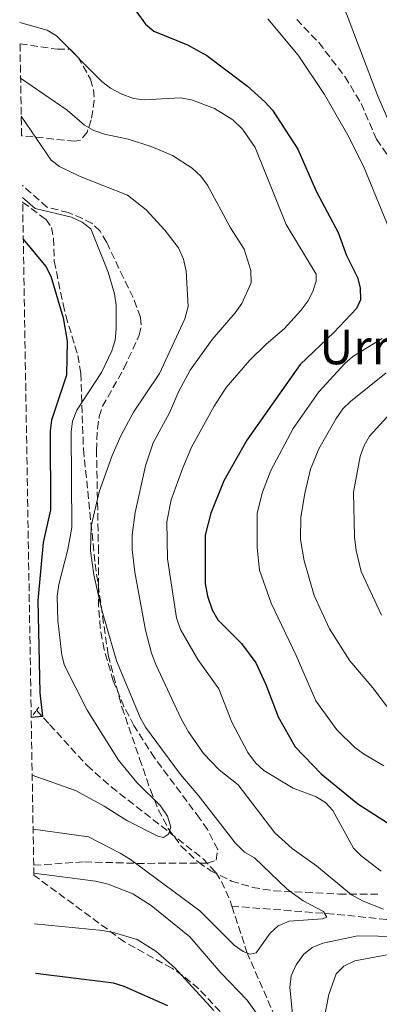
# Model space of a CAD drawing. Units: metres. Extents: x 613619 to 617049, y 4768705 to 4771076.
# Drawn here: x 613625 to 613709, y 4770354 to 4770581 of the extents above; entities that cross this region are included whole.
import ezdxf

# ---------------------------------------------------------------- set-up
doc = ezdxf.new("R2010")
doc.units = ezdxf.units.M
doc.header["$MEASUREMENT"] = 0
doc.linetypes.add('DGN Style 2', pattern=[1.7399219301090239, 1.043953158065414, -0.6959687720436097])
doc.linetypes.add('DGN Style 3', pattern=[2.435890702152634, 1.739921930109024, -0.6959687720436097])
for name, color, linetype, lineweight in [('Barranco lineal', 142, 'DGN Style 3', 13), ('Curva de nivel directora', 30, 'Continuous', 30), ('Curva de nivel intermedia', 30, 'Continuous', 0), ('Pontón-alcantarilla (pasos de agua)', 1, 'DGN Style 2', 0), ('Senda', 7, 'DGN Style 3', 0), ('Texto de Borda', 7, 'Continuous', 0), ('Zona arbolada', 92, 'DGN Style 3', 0)]:
    doc.layers.add(name, color=color, linetype=linetype, lineweight=lineweight)
doc.styles.add('Style-Arial', font='arial.ttf')

msp = doc.modelspace()

# ---------------------------------------------------------------- linework, layer by layer
at = {"layer": 'Barranco lineal', "color": 142, "linetype": 'DGN Style 3', "lineweight": 13}
for points in [[(613629.2400000002, 4770421.930000001, 548.7400000000052), (613632.29, 4770418.640000001, 548.929999999993), (613640.9500000002, 4770409.140000001, 552.1100000000006), (613646.5499999998, 4770404.210000001, 552.9900000000052), (613667.7800000003, 4770387.630000001, 556.3500000000058), (613670.7000000002, 4770384.460000001, 556.9600000000064), (613672.0300000003, 4770382.390000001, 557.3099999999977), (613674.04, 4770377.890000001, 558.0399999999936), (613674.4299999997, 4770376.67, 558.2400000000052)], [(613733.4100000003, 4770369.550000001, 566.1999999999971), (613722.4000000004, 4770371.859999999, 564.1300000000047), (613712.6500000004, 4770373.350000001, 562.3300000000017), (613697.9199999999, 4770374.850000001, 560.1900000000023), (613674.4299999997, 4770376.67, 558.2400000000052)], [(613674.4299999997, 4770376.67, 558.2400000000052), (613677.9000000004, 4770366.050000001, 559.9600000000064), (613686.8200000003, 4770345.49, 563.929999999993), (613691.2199999997, 4770336.17, 566.0099999999948), (613699.5999999996, 4770321.24, 569.6300000000047), (613703.4500000002, 4770312.880000001, 571.5), (613706.7000000002, 4770303.619999999, 573.4600000000064), (613708.7999999998, 4770293.449999999, 575.4600000000064), (613709.8799999999, 4770283.59, 577.070000000007), (613710.29, 4770271.220000001, 578.8600000000006), (613709.6399999997, 4770256.619999999, 581.320000000007), (613708.6900000004, 4770239.99, 585), (613708.4100000003, 4770235.24, 586.5599999999977), (613707.9699999997, 4770227.74, 590), (613708.0300000003, 4770225.619999999, 591.3000000000029), (613708.6900000004, 4770221.560000001, 594.2100000000064), (613709.0700000003, 4770217.560000001, 595.8500000000058), (613709.4400000004, 4770212.789999999, 597.3399999999965), (613709.8300000001, 4770205.539999999, 599.1999999999971), (613709.8499999996, 4770199.560000001, 600.5200000000041), (613708.3499999996, 4770177.51, 604.7899999999936)]]:
    msp.add_polyline3d(points, dxfattribs=at)
at = {"layer": 'Curva de nivel directora', "color": 30, "linetype": 'Continuous', "lineweight": 30, "flags": 128}
for points, elevation in [([(613649.8200000002, 4770586.860000002), (613654.4400000002, 4770580.420000002), (613656.4000000004, 4770578.820000002), (613664.1499999998, 4770575.62), (613668.6, 4770573.170000001), (613678.0399999992, 4770566.070000002), (613682.0800000004, 4770562.490000002), (613683.7900000003, 4770560.560000001), (613689.6599999999, 4770551.5), (613693.9, 4770541.86), (613698.9899999995, 4770532.289999999), (613700.9000000006, 4770526.980000001), (613703.4699999989, 4770521.9), (613704.1199999994, 4770519.480000001), (613704.1699999986, 4770516.720000001), (613703.2400000008, 4770514.760000001), (613697.9999999994, 4770509.210000001), (613690.2099999997, 4770501.780000002), (613677.8699999994, 4770484.310000001), (613672.5499999997, 4770474.940000001), (613669.5299999998, 4770467.450000001), (613668.2899999993, 4770462.340000002), (613668.2699999993, 4770451.180000001), (613668.8300000003, 4770448.250000001), (613669.8699999996, 4770445.100000001), (613671.1599999993, 4770442.810000001), (613676.6600000003, 4770437.380000001), (613679.9500000003, 4770432.900000002), (613682.2699999983, 4770427.890000001), (613685.1499999993, 4770420.420000001), (613689.0499999997, 4770413.5), (613695.0999999981, 4770407.210000001), (613703.5299999992, 4770400.34), (613710.3699999988, 4770395.940000001)], 575.0000000000002), ([(613626.1999999987, 4770530.76), (613631.4099999989, 4770524.41), (613632.5399999998, 4770522.190000001), (613635.4500000001, 4770512.61), (613636.3199999996, 4770507.180000002), (613636.1699999998, 4770499.330000001), (613632.75, 4770488.970000002), (613632.4199999992, 4770486.500000002), (613632.4900000007, 4770468.24), (613630.8199999988, 4770460.66), (613629.5999999985, 4770447.320000002), (613630.0199999987, 4770425.95), (613630.6199999999, 4770420.470000002), (613628.0400000004, 4770420.220000002)], 550.0000000000005), ([(613659.6500000004, 4770353.680000001), (613649.5000000005, 4770358.15), (613647.0899999987, 4770358.859999999), (613629.0199999994, 4770361.130000004)], 575.0000000000003)]:
    msp.add_lwpolyline(points, dxfattribs=dict(at, elevation=elevation))
at = {"layer": 'Curva de nivel intermedia', "color": 30, "linetype": 'Continuous', "lineweight": 0, "flags": 128}
for points, elevation in [([(613718.0500000013, 4770541.100000001), (613708.2000000007, 4770563.779999998), (613700.3399999996, 4770584.38)], 585), ([(613714.4500000003, 4770524.390000001), (613704.8400000012, 4770547.59), (613701.2400000005, 4770554.779999999), (613695.8500000014, 4770564.199999998), (613689.7200000002, 4770573.249999999), (613682.7700000011, 4770581.640000001)], 580.0000000000001), ([(613625.3700000016, 4770580.83), (613631.7500000009, 4770578.989999998), (613633.8800000009, 4770577.699999999), (613644.3700000007, 4770567.140000001), (613646.3399999999, 4770565.600000001), (613648.8200000009, 4770564.33), (613651.6999999998, 4770563.26), (613654.1800000009, 4770562.929999999), (613662.440000002, 4770563.409999999), (613665.1199999999, 4770562.940000001), (613670.4100000005, 4770560.96), (613674.6200000016, 4770558.279999999), (613676.8900000004, 4770556.140000001), (613679.7800000004, 4770551.960000001), (613687.0100000012, 4770534.17), (613693.9400000003, 4770522.640000001), (613693.9500000015, 4770521.029999998), (613693.12, 4770518.67), (613691.9500000009, 4770516.429999998), (613690.3400000016, 4770514.26), (613686.5100000005, 4770510.029999999), (613682.3600000021, 4770506.529999998), (613678.5199999998, 4770502.749999999), (613673.1399999997, 4770496.460000001), (613670.3099999999, 4770492.199999999), (613665.1199999999, 4770482.67), (613663.0999999993, 4770477.890000001), (613660.4100000004, 4770470.569999999), (613659.3600000021, 4770465.459999999), (613659.5200000008, 4770456.939999999), (613661.6399999997, 4770443.3), (613662.5400000005, 4770440.59), (613666.5500000004, 4770433.619999999), (613671.3899999995, 4770426.849999999), (613674.3900000014, 4770419.210000001), (613678.0800000017, 4770412.170000001), (613679.8699999999, 4770409.800000001), (613681.8400000012, 4770408.02), (613688.6000000006, 4770403.9), (613693.9300000013, 4770401.949999999), (613696.0599999992, 4770400.599999999), (613697.7800000003, 4770398.779999999), (613702.5600000013, 4770390.09), (613704.2800000003, 4770388.27), (613708.9600000007, 4770384.760000001)], 570), ([(613625.5800000017, 4770567.970000001), (613636.3200000017, 4770560.529999998), (613640.3300000017, 4770557.07), (613642.5100000009, 4770555.850000001), (613644.9899999998, 4770554.980000001), (613650.4500000004, 4770553.880000001), (613655.7300000021, 4770552.119999999), (613660.6699999997, 4770550.099999999), (613665.2699999996, 4770547.140000001), (613667.2300000021, 4770545.28), (613668.7699999999, 4770543.25), (613674.0800000007, 4770533.330000001), (613677.2500000002, 4770528.409999999), (613678.8200000015, 4770523.519999999), (613678.890000001, 4770520.680000001), (613676.7200000006, 4770515.91), (613675.1800000004, 4770513.699999999), (613669.9000000008, 4770507.559999999), (613664.78, 4770500.480000001), (613662.1700000016, 4770495.67), (613660.0400000014, 4770490.619999998), (613656.2500000007, 4770483.67), (613654.4600000002, 4770478.41), (613652.0900000011, 4770467.619999998), (613651.3800000001, 4770462.41), (613651.3600000001, 4770459.029999998), (613651.9600000014, 4770453.84), (613654.4900000015, 4770440.430000001), (613655.8600000017, 4770435.139999999), (613656.8600000008, 4770432.49), (613662.6900000002, 4770419.970000002), (613664.370000001, 4770416.929999999), (613667.8700000013, 4770411.929999999), (613671.5000000013, 4770408.199999998), (613675.8900000012, 4770404.740000002), (613684.3500000014, 4770393.640000001), (613688.3300000001, 4770390.02), (613693.9800000006, 4770386.03), (613702.0700000018, 4770379.3), (613704.8099999999, 4770377.829999999), (613709.4800000016, 4770376.01)], 565.0000000000002), ([(613625.7200000003, 4770559.189999999), (613632.6500000015, 4770549.02), (613634.6100000018, 4770547.499999999), (613639.3700000006, 4770545.239999999), (613650.2800000005, 4770540.939999999), (613654.6200000012, 4770537.499999999), (613658.9000000015, 4770532.81), (613662.0900000011, 4770528.769999999), (613663.2600000004, 4770526.09), (613663.8600000015, 4770523.33), (613664.3399999997, 4770515.21), (613663.5700000009, 4770512.349999999), (613657.6699999999, 4770499.749999999), (613651.6799999997, 4770490.789999999), (613648.7200000003, 4770485.350000001), (613646.74, 4770480.739999999), (613643.7600000005, 4770472.410000001), (613641.8700000017, 4770464.42), (613641.74, 4770458.759999998), (613642.5500000013, 4770453.189999999), (613644.3200000015, 4770445.340000001), (613647.7500000002, 4770433.329999999), (613653.2100000008, 4770420.26), (613654.4600000002, 4770417.990000002), (613662.5200000004, 4770407.069999999), (613666.6599999999, 4770402.3), (613675.1500000014, 4770391.289999999), (613677.3399999996, 4770389.170000001), (613679.6399999995, 4770387.82), (613687.2300000002, 4770380.619999998), (613690.9000000004, 4770377.92), (613695.5800000009, 4770375.470000001), (613696.35, 4770374.119999999), (613695.3399999995, 4770373.770000001), (613687.6799999995, 4770373.210000001), (613685.1500000015, 4770372.119999998), (613683.3099999997, 4770370.41), (613680.070000001, 4770365.88), (613678.6300000015, 4770365.550000002), (613677.0100000009, 4770366.220000001), (613674.9600000014, 4770367.659999999), (613667.030000001, 4770375.609999999), (613651.0000000002, 4770387.439999999), (613648.6100000008, 4770388.88), (613641.2700000005, 4770392.659999999), (613628.4699999996, 4770394.470000001)], 560), ([(613626.0399999999, 4770540.359999998), (613628.9400000012, 4770537.819999999), (613637.35, 4770535.800000001), (613639.8300000011, 4770534.640000001), (613641.8100000013, 4770533.119999998), (613645.8300000002, 4770523.100000001), (613647.2699999998, 4770518.130000002), (613647.6400000007, 4770515.529999999), (613647.6699999998, 4770510.02), (613647.4200000018, 4770507.389999999), (613646.7000000019, 4770504.990000002), (613644.3100000003, 4770499.98), (613638.5800000015, 4770491.220000001), (613637.5600000002, 4770488.73), (613637.3099999997, 4770486.24), (613637.4000000014, 4770464.17), (613636.5099999995, 4770459.08), (613634.4000000019, 4770450.98), (613634.070000001, 4770448.26), (613634.1800000004, 4770442.649999999), (613635.1500000005, 4770434.67), (613635.7600000007, 4770432.24), (613640.9800000021, 4770421.939999999), (613648.2300000008, 4770410.4), (613652.4400000019, 4770405.25), (613657.9000000001, 4770399.83), (613659.5200000008, 4770397.460000001), (613660.3000000007, 4770394.91), (613659.7900000013, 4770393.289999997), (613658.610000001, 4770392.519999999), (613657.3300000003, 4770392.859999998), (613650.1100000006, 4770396.5), (613644.8900000014, 4770399.779999998), (613638.2400000017, 4770403.369999998), (613628.2599999995, 4770406.92)], 555.0000000000003), ([(613709.5900000011, 4770409.090000001), (613704.8600000015, 4770411.869999999), (613702.8300000018, 4770413.349999999), (613698.6900000002, 4770417.4), (613693.8399999996, 4770424.109999998), (613689.3100000012, 4770434.599999999), (613683.5199999998, 4770446.65), (613680.850000001, 4770454.259999999), (613680.2400000008, 4770459.519999999), (613680.3100000002, 4770467.42), (613681.4900000005, 4770472.279999999), (613683.4200000016, 4770477.33), (613688.6100000016, 4770487.029999999), (613694.5599999994, 4770495.449999999), (613700.5099999994, 4770501.989999999), (613702.4100000015, 4770503.63), (613709.1399999994, 4770507.789999999)], 580.0000000000001), ([(613711.8300000007, 4770420.720000001), (613706.9900000015, 4770427.100000001), (613701.7300000021, 4770433.349999999), (613696.9800000001, 4770440.77), (613693.4200000018, 4770448.460000001), (613691.1500000008, 4770456.409999999), (613690.3200000015, 4770461.34), (613690.3700000007, 4770466.57), (613691.2600000004, 4770472.02), (613692.5900000002, 4770477.63), (613694.5400000016, 4770482.3), (613698.5200000001, 4770489.349999999), (613700.04, 4770491.529999998), (613701.8200000015, 4770493.279999998), (613710.1100000017, 4770499.859999998)], 585), ([(613709.0099999999, 4770443.91), (613704.3499999995, 4770453.949999998), (613703.1300000013, 4770458.84), (613702.7400000002, 4770461.999999999), (613702.5800000015, 4770472.33), (613704.0700000002, 4770480.550000002), (613704.990000001, 4770483.06), (613706.2500000016, 4770485.220000001), (613711.92, 4770491.460000001)], 590.0000000000001), ([(613688.8200000017, 4770339.769999999), (613677.9699999999, 4770354.939999999), (613671.9000000014, 4770361.289999999), (613664.6700000007, 4770369.59), (613655.7800000012, 4770376.859999999), (613651.5600000012, 4770379.55), (613645.8100000002, 4770381.75), (613642.92, 4770382.42), (613628.6399999994, 4770384.32)], 565.0000000000002), ([(613670.2699999998, 4770352.539999999), (613661.1400000012, 4770362.539999999), (613656.8499999996, 4770366.269999999), (613652.5, 4770368.939999999), (613647.2699999998, 4770370.520000001), (613644.600000001, 4770371.039999999), (613628.8300000017, 4770372.619999999)], 570), ([(613727.1999999997, 4770369.42), (613703.5400000004, 4770369.859999998), (613695.4199999999, 4770368.100000001), (613692.9600000012, 4770367.16), (613691.01, 4770365.529999999), (613689.3200000002, 4770363.15), (613688.14, 4770360.59), (613687.8099999991, 4770357.869999999), (613689.4100000019, 4770341.82)], 565.0000000000002), ([(613710.74, 4770365.48), (613702.8400000008, 4770364.08), (613700.3000000016, 4770362.8), (613698.5100000012, 4770361.05), (613696.8200000015, 4770356.3), (613695.6700000003, 4770350.369999997)], 570)]:
    msp.add_lwpolyline(points, dxfattribs=dict(at, elevation=elevation))
at = {"layer": 'Pontón-alcantarilla (pasos de agua)', "color": 1, "linetype": 'DGN Style 2', "lineweight": 0, "elevation": 550.3000000000029, "flags": 128}
for points in [[(613629.2400000002, 4770421.930000001), (613629.7800000003, 4770422.680000001)], [(613628.4800000006, 4770420.880000001), (613629.2400000002, 4770421.930000001)]]:
    msp.add_lwpolyline(points, dxfattribs=at)
at = {"layer": 'Senda', "color": 7, "linetype": 'DGN Style 3', "lineweight": 0}
for points in [[(613689.4099999996, 4770581.500000001, 581.9499999999972), (613694.5100000004, 4770576.140000002, 582.4499999999971), (613700.5699999998, 4770568.290000001, 582.8500000000058), (613704.3200000004, 4770562.090000001, 583.1600000000036), (613707.8399999987, 4770553.810000001, 584.1600000000036), (613715.0899999996, 4770543.690000001, 585.3099999999978)], [(613628.6099999984, 4770386.119999999, 564.1100000000007), (613640.3200000006, 4770386.930000001, 560.8600000000006), (613652.5100000012, 4770386.550000001, 559.1300000000047), (613668.7499999999, 4770386.630000001, 556.8899999999994), (613670.7699999983, 4770387.290000001, 556.8099999999978), (613671.1499999982, 4770389.78, 556.8099999999978), (613668.7699999999, 4770394.369999999, 556.8099999999978), (613666.9699999985, 4770396.980000001, 556.8699999999953), (613656.5500000002, 4770410.920000001, 558.6300000000048), (613651.7899999992, 4770418.380000002, 558.7500000000001), (613649.4800000002, 4770422.790000002, 558.5800000000019), (613647.0199999993, 4770428.690000001, 558.4700000000013), (613644.8899999993, 4770435.970000001, 558.6199999999953), (613644.0100000009, 4770440.890000001, 558.7400000000052), (613643.6299999986, 4770445.859999999, 558.8000000000029), (613643.6000000017, 4770458.440000001, 558.6499999999943), (613643.1299999979, 4770481.960000002, 557.3699999999955), (613643.3500000014, 4770486.950000001, 557.2100000000065), (613643.7800000005, 4770489.760000001, 557.1399999999995), (613644.5300000015, 4770492.150000002, 557.1199999999952), (613649.469999999, 4770500.880000004, 557.1499999999943), (613653.010000002, 4770508.58, 556.7899999999937), (613653.479999999, 4770510.960000001, 556.6199999999955), (613653.3099999991, 4770512.710000001, 556.479999999996), (613651.6200000015, 4770517.270000001, 555.8300000000019), (613649.3700000008, 4770521.800000002, 555.2100000000064), (613645.4699999981, 4770530.060000001, 555.1499999999943), (613643.9400000015, 4770532.590000001, 555.1499999999943), (613642.1299999988, 4770534.350000001, 555.1499999999943), (613639.9099999992, 4770535.540000001, 555.1499999999943), (613636.6099999979, 4770536.880000004, 555.1499999999943), (613631.6799999992, 4770538.160000001, 555.0399999999937), (613625.9899999986, 4770543.199999999, 555.9900000000054)]]:
    msp.add_polyline3d(points, dxfattribs=at)
at = {"layer": 'Zona arbolada', "color": 92, "linetype": 'DGN Style 3', "lineweight": 0}
msp.add_polyline3d([(613625.7999999998, 4770554.65, 567.1699999999983), (613625.4500000002, 4770575.9, 573.029999999999), (613634.0800000001, 4770574.609999999, 573.3600000000006), (613637.0700000003, 4770574.619999999, 573.3600000000006), (613638.8300000001, 4770572.859999999, 573.3600000000006), (613641.75, 4770567.67, 573.3600000000006), (613642.4500000002, 4770565.300000001, 572.9900000000052), (613642.6100000005, 4770562.850000001, 572.2200000000012), (613641.9199999999, 4770558.289999999, 571.1300000000047), (613640.9900000002, 4770555.5, 570.5599999999977), (613639.4500000002, 4770553.640000001, 570.0099999999948), (613638.1500000004, 4770553.380000001, 569.7100000000064)], close=True, dxfattribs=at)
for points in [[(613625.4500000002, 4770575.9, 573.029999999999), (613634.0800000001, 4770574.609999999, 573.3600000000006), (613637.0700000003, 4770574.619999999, 573.3600000000006), (613638.8300000001, 4770572.859999999, 573.3600000000006), (613641.75, 4770567.67, 573.3600000000006), (613642.4500000002, 4770565.300000001, 572.9900000000052), (613642.6100000005, 4770562.850000001, 572.2200000000012), (613641.9199999999, 4770558.289999999, 571.1300000000047), (613640.9900000002, 4770555.5, 570.5599999999977), (613639.4500000002, 4770553.640000001, 570.0099999999948), (613638.1500000004, 4770553.380000001, 569.7100000000064), (613625.7999999998, 4770554.65, 567.1699999999983)], [(613671.7000000002, 4770352.310000001, 577.570000000007), (613666.75, 4770357.600000001, 575.3300000000017), (613663.04, 4770360.67, 574.0800000000017), (613660.54, 4770362.32, 573.779999999999), (613649.5700000003, 4770368.439999999, 573.6499999999943), (613628.6500000004, 4770383.84, 568.279999999999), (613628.6100000005, 4770386.119999999, 564.1100000000006), (613626.0599999996, 4770539.310000001, 556.6600000000036), (613631.3799999999, 4770535.350000001, 556.6600000000036), (613632.7400000002, 4770533.449999999, 556.5200000000041), (613633.1699999999, 4770530.980000001, 556.1900000000023), (613633.3700000001, 4770525.640000001, 555.3600000000006), (613635.3899999997, 4770515.730000001, 553.6999999999971), (613636.0300000003, 4770513.08, 553.7599999999948), (613638.8300000001, 4770503.880000001, 557.0599999999977), (613639.4900000002, 4770499.699999999, 557.4900000000052), (613640.1200000001, 4770482.220000001, 558.3099999999977), (613642.8200000003, 4770455.77, 558.3500000000058), (613645.8300000001, 4770434.67, 558.3000000000029), (613649.0099999999, 4770422.619999999, 558.0500000000029), (613653.0999999996, 4770410.74, 557.9799999999959), (613655.5999999996, 4770403.529999999, 558.3300000000017), (613657.4199999999, 4770398.980000001, 558.7400000000052), (613659.6900000004, 4770394.640000001, 559.2400000000052), (613662.6900000004, 4770390.560000001, 559.7599999999948), (613666.6799999997, 4770386.82, 560.2599999999948), (613669.5599999996, 4770384.83, 560.5399999999936), (613674.3499999996, 4770382.460000001, 561.0200000000041), (613679.2100000001, 4770381, 561.5200000000041), (613684.0999999996, 4770380.210000001, 562.0500000000029), (613699.1600000003, 4770379.480000001, 564.029999999999), (613708.7100000001, 4770379.41, 566.7100000000064)], [(613626.0599999996, 4770539.310000001, 556.6600000000036), (613631.3799999999, 4770535.350000001, 556.6600000000036), (613632.7400000002, 4770533.449999999, 556.5200000000041), (613633.1699999999, 4770530.980000001, 556.1900000000023), (613633.3700000001, 4770525.640000001, 555.3600000000006), (613635.3899999997, 4770515.730000001, 553.6999999999971), (613636.0300000003, 4770513.08, 553.7599999999948), (613638.8300000001, 4770503.880000001, 557.0599999999977), (613639.4900000002, 4770499.699999999, 557.4900000000052), (613640.1200000001, 4770482.220000001, 558.3099999999977), (613642.8200000003, 4770455.77, 558.3500000000058), (613645.8300000001, 4770434.67, 558.3000000000029), (613649.0099999999, 4770422.619999999, 558.0500000000029), (613653.0999999996, 4770410.74, 557.9799999999959), (613655.5999999996, 4770403.529999999, 558.3300000000017), (613657.4199999999, 4770398.980000001, 558.7400000000052), (613659.6900000004, 4770394.640000001, 559.2400000000052), (613662.6900000004, 4770390.560000001, 559.7599999999948), (613666.6799999997, 4770386.82, 560.2599999999948), (613669.5599999996, 4770384.83, 560.5399999999936), (613674.3499999996, 4770382.460000001, 561.0200000000041), (613679.2100000001, 4770381, 561.5200000000041), (613684.0999999996, 4770380.210000001, 562.0500000000029), (613699.1600000003, 4770379.480000001, 564.029999999999), (613708.7100000001, 4770379.41, 566.7100000000064)], [(613671.7000000002, 4770352.310000001, 577.570000000007), (613666.75, 4770357.600000001, 575.3300000000017), (613663.04, 4770360.67, 574.0800000000017), (613660.54, 4770362.32, 573.779999999999), (613649.5700000003, 4770368.439999999, 573.6499999999943), (613628.6500000004, 4770383.84, 568.279999999999)]]:
    msp.add_polyline3d(points, dxfattribs=at)

# ---------------------------------------------------------------- texts
at = {"layer": 'Texto de Borda', "color": 7, "linetype": 'Continuous', "lineweight": 0, "style": 'Style-Arial'}
msp.add_text('Urrizelaiko Borda', height=8, dxfattribs=at).set_placement((613694.6400000004, 4770501.850000001, 577.1600000000036))

doc.saveas('drawing.dxf')
